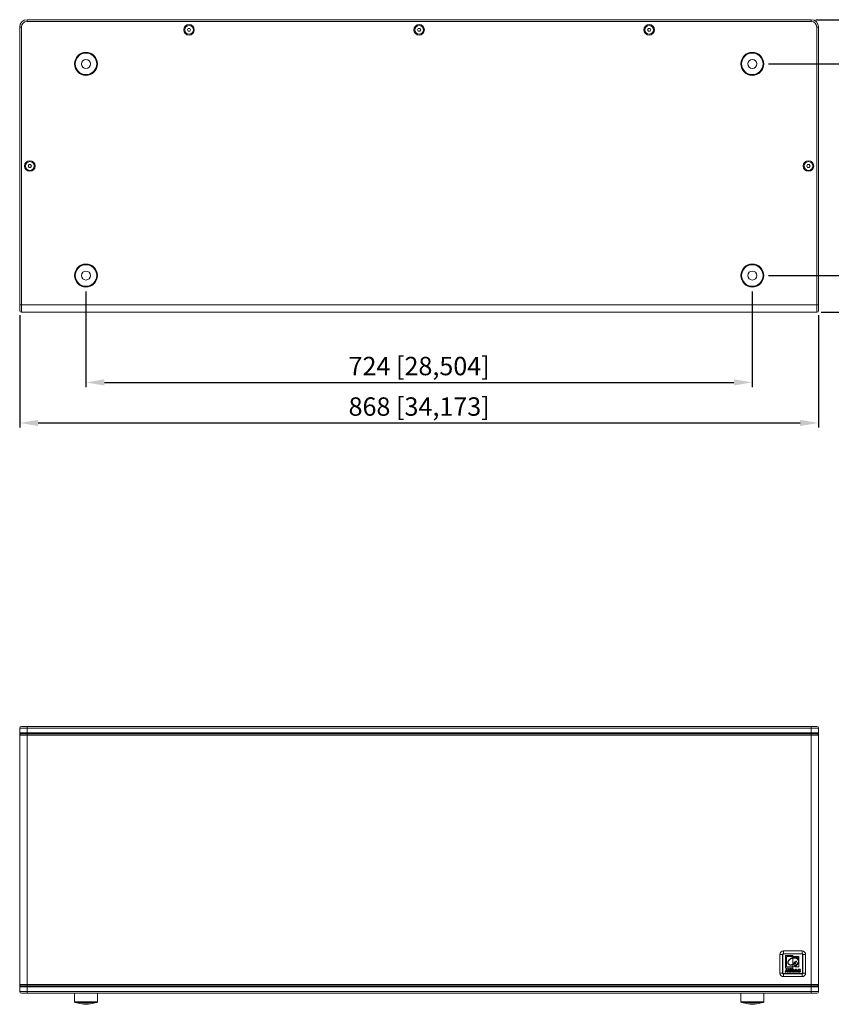
# Model space of a CAD drawing. Units: millimetres. Extents: x 0 to 2454, y -309 to 1047.
# Drawn here: x 0 to 882, y -150 to 920 of the extents above; entities that cross this region are included whole.
import ezdxf

# ---------------------------------------------------------------- set-up
doc = ezdxf.new("R2010")
doc.units = ezdxf.units.MM
for name, color, linetype, lineweight in [('Dimensions', 7, 'Continuous', 15), ('Dimensions @ 10', 7, 'Continuous', 15), ('Visible (ISO)', 7, 'Continuous', 15), ('Visible Narrow (ISO)', 7, 'Continuous', 15)]:
    doc.layers.add(name, color=color, linetype=linetype, lineweight=lineweight)
doc.styles.add('titelhoek', font='arial.ttf')
doc.dimstyles.get("Standard").update_dxf_attribs({"dimtxt": 2, "dimasz": 2, "dimexe": 0.5, "dimexo": 0.5, "dimgap": 0.5, "dimtad": 1, "dimtxsty": 'titelhoek', "dimcen": 0, "dimadec": 0, "dimazin": 2, "dimtfac": 1, "dimtofl": 0, "dimtmove": 0, "dimatfit": 3, "dimfxl": 0, "dimtolj": 1, "dimtzin": 0, "dimarcsym": 0})

# ---------------------------------------------------------------- blocks, each defined once
blk = doc.blocks.new('*D31')
at = {"layer": 'Defpoints', "color": 0, "transparency": 16777216}
for p in [(72, 629.5), (796, 629.5), (796, 525.8)]:
    blk.add_point(p, dxfattribs=at)
at = {"layer": 'Dimensions', "color": 0, "linetype": 'ByBlock', "lineweight": -2, "transparency": 16777216}
for p, q in [((72, 624.5), (72, 520.8)), ((796, 624.5), (796, 520.8)), ((92, 525.8), (776, 525.8))]:
    blk.add_line(p, q, dxfattribs=at)
at = {"layer": 'Dimensions', "color": 0, "transparency": 16777216}
for points in [[(92, 529.2), (92, 522.5), (72, 525.8)], [(776, 529.2), (776, 522.5), (796, 525.8)]]:
    blk.add_solid(points, dxfattribs=at)
at = {"layer": 'Dimensions', "color": 0, "transparency": 16777216, "insert": (434, 543.6), "char_height": 20, "attachment_point": 5, "style": 'titelhoek'}
blk.add_mtext('\\A1;724 [28,504]', dxfattribs=at)
blk = doc.blocks.new('*D32')
at = {"layer": 'Defpoints', "color": 0, "transparency": 16777216}
for p in [(0, 604), (868, 604), (868, 481.8)]:
    blk.add_point(p, dxfattribs=at)
at = {"layer": 'Dimensions', "color": 0, "linetype": 'ByBlock', "lineweight": -2, "transparency": 16777216}
for p, q in [((0, 599), (0, 476.8)), ((868, 599), (868, 476.8)), ((20, 481.8), (848, 481.8))]:
    blk.add_line(p, q, dxfattribs=at)
at = {"layer": 'Dimensions', "color": 0, "transparency": 16777216}
for points in [[(20, 485.1), (20, 478.4), (0, 481.8)], [(848, 485.1), (848, 478.4), (868, 481.8)]]:
    blk.add_solid(points, dxfattribs=at)
at = {"layer": 'Dimensions', "color": 0, "transparency": 16777216, "insert": (434, 499.6), "char_height": 20, "attachment_point": 5, "style": 'titelhoek'}
blk.add_mtext('\\A1;868 [34,173]', dxfattribs=at)
blk = doc.blocks.new('*D33')
at = {"layer": 'Defpoints', "color": 0, "transparency": 16777216}
for p in [(808.5, 872), (939, 872), (808.5, 642)]:
    blk.add_point(p, dxfattribs=at)
at = {"layer": 'Dimensions', "color": 0, "linetype": 'ByBlock', "lineweight": -2, "transparency": 16777216}
for p, q in [((813.5, 872), (944, 872)), ((939, 662), (939, 852)), ((813.5, 642), (944, 642))]:
    blk.add_line(p, q, dxfattribs=at)
at = {"layer": 'Dimensions', "color": 0, "transparency": 16777216}
for points in [[(935.6, 852), (942.3, 852), (939, 872)], [(935.6, 662), (942.3, 662), (939, 642)]]:
    blk.add_solid(points, dxfattribs=at)
at = {"layer": 'Dimensions', "color": 0, "transparency": 16777216, "insert": (921.2, 757), "char_height": 20, "attachment_point": 5, "rotation": 90, "style": 'titelhoek'}
blk.add_mtext('\\A1;230 [9,055]', dxfattribs=at)
blk = doc.blocks.new('*D34')
at = {"layer": 'Defpoints', "color": 0, "transparency": 16777216}
for p in [(860, 920), (866, 602), (986.7, 602)]:
    blk.add_point(p, dxfattribs=at)
at = {"layer": 'Dimensions', "color": 0, "linetype": 'ByBlock', "lineweight": -2, "transparency": 16777216}
for p, q in [((865, 920), (991.7, 920)), ((986.7, 900), (986.7, 622)), ((871, 602), (991.7, 602))]:
    blk.add_line(p, q, dxfattribs=at)
at = {"layer": 'Dimensions', "color": 0, "transparency": 16777216}
for points in [[(983.3, 900), (990, 900), (986.7, 920)], [(983.3, 622), (990, 622), (986.7, 602)]]:
    blk.add_solid(points, dxfattribs=at)
at = {"layer": 'Dimensions', "color": 0, "transparency": 16777216, "insert": (968.9, 761), "char_height": 20, "attachment_point": 5, "rotation": 90, "style": 'titelhoek'}
blk.add_mtext('\\A1;318 [12,52]', dxfattribs=at)
blk = doc.blocks.new('*D35')
at = {"layer": 'Defpoints', "color": 0, "transparency": 16777216}
for p in [(808.5, 642), (866, 602), (939, 602)]:
    blk.add_point(p, dxfattribs=at)
at = {"layer": 'Dimensions', "color": 0, "linetype": 'ByBlock', "lineweight": -2, "transparency": 16777216}
for p, q in [((939, 662), (939, 682)), ((813.5, 642), (944, 642)), ((871, 602), (944, 602)), ((939, 582), (939, 429.9))]:
    blk.add_line(p, q, dxfattribs=at)
at = {"layer": 'Dimensions', "color": 0, "transparency": 16777216}
for points in [[(935.6, 662), (942.3, 662), (939, 642)], [(935.6, 582), (942.3, 582), (939, 602)]]:
    blk.add_solid(points, dxfattribs=at)
at = {"layer": 'Dimensions', "color": 0, "transparency": 16777216, "insert": (921.2, 495.9), "char_height": 20, "attachment_point": 5, "rotation": 90, "style": 'titelhoek'}
blk.add_mtext('\\A1;40 [1,575]', dxfattribs=at)

msp = doc.modelspace()

# ---------------------------------------------------------------- linework, layer by layer
at = {"layer": 'Visible (ISO)'}
for p, q in [((0, 912), (0, 610)), ((860, 920), (8, 920)), ((182.268, 909), (183.134, 910.5)), ((183.134, 910.5), (184.866, 910.5)), ((184.866, 910.5), (185.732, 909)), ((432.268, 909), (433.134, 910.5)), ((433.134, 910.5), (434.866, 910.5)), ((434.866, 910.5), (435.732, 909)), ((682.268, 909), (683.134, 910.5)), ((683.134, 910.5), (684.866, 910.5)), ((684.866, 910.5), (685.732, 909)), ((868, 610), (868, 912)), ((183.134, 907.5), (182.268, 909)), ((184.866, 907.5), (183.134, 907.5)), ((185.732, 909), (184.866, 907.5)), ((433.134, 907.5), (432.268, 909)), ((434.866, 907.5), (433.134, 907.5)), ((435.732, 909), (434.866, 907.5)), ((683.134, 907.5), (682.268, 909)), ((684.866, 907.5), (683.134, 907.5)), ((685.732, 909), (684.866, 907.5)), ((9.268, 761), (10.134, 762.5)), ((10.134, 759.5), (9.268, 761)), ((10.134, 762.5), (11.866, 762.5)), ((11.866, 762.5), (12.732, 761)), ((12.732, 761), (11.866, 759.5)), ((855.268, 761), (856.134, 762.5)), ((856.134, 759.5), (855.268, 761)), ((856.134, 762.5), (857.866, 762.5)), ((857.866, 762.5), (858.732, 761)), ((858.732, 761), (857.866, 759.5)), ((11.866, 759.5), (10.134, 759.5)), ((857.866, 759.5), (856.134, 759.5)), ((0, 604), (0, 610)), ((868, 610), (868, 604)), ((2, 602), (866, 602)), ((0, 150), (0, 145)), ((2, 152), (8, 152)), ((860, 152), (8, 152)), ((860, 152), (866, 152)), ((868, 145), (868, 150)), ((0, 145), (0, 142.5)), ((0, 142.5), (0, -128.5)), ((8, 144), (1, 144)), ((8, 144), (860, 144)), ((867, 144), (860, 144)), ((868, 142.5), (868, 145)), ((868, -128.5), (868, 142.5)), ((829, -96), (829, -95.985)), ((829, -96), (829, -116)), ((829.985, -95), (830, -95)), ((850, -95), (830, -95)), ((850, -95), (850.015, -95)), ((851, -95.985), (851, -96)), ((851, -116), (851, -96)), ((831.961, -97.029), (831.961, -110.575)), ((839.936, -96.941), (832.049, -96.941)), ((833.301, -109.171), (833.301, -98.235)), ((833.389, -98.147), (839.936, -98.147)), ((840.024, -98.059), (840.024, -97.029)), ((840.024, -99.754), (840.024, -99.219)), ((840.024, -106.954), (840.024, -106.531)), ((840.026, -98.249), (840.026, -98.993)), ((840.026, -99.899), (840.026, -106.229)), ((846.648, -98.161), (840.114, -98.161)), ((841.891, -104.792), (841.685, -104.549)), ((841.711, -104.414), (843.842, -103.279)), ((842.822, -105.748), (842.521, -105.438)), ((843.964, -103.392), (842.966, -105.722)), ((846.736, -109.137), (846.736, -98.249)), ((829, -116.015), (829, -116)), ((830, -117), (829.985, -117)), ((830, -117), (850, -117)), ((832.775, -111.838), (831.636, -114.886)), ((831.719, -115.004), (832.54, -115.004)), ((832.049, -110.663), (839.936, -110.663)), ((832.625, -114.941), (832.743, -114.535)), ((832.827, -114.471), (833.821, -114.471)), ((833.822, -111.781), (832.857, -111.781)), ((833.012, -113.662), (833.244, -112.895)), ((833.561, -113.775), (833.097, -113.775)), ((839.347, -109.259), (833.389, -109.259)), ((833.413, -112.895), (833.646, -113.662)), ((835.041, -114.886), (833.905, -111.839)), ((833.906, -114.534), (834.028, -114.942)), ((834.112, -115.004), (834.958, -115.004)), ((835.18, -111.869), (835.18, -113.702)), ((836.08, -111.781), (835.268, -111.781)), ((836.168, -113.747), (836.168, -111.869)), ((837.268, -111.869), (837.268, -113.747)), ((838.169, -111.781), (837.356, -111.781)), ((837.89, -114.686), (837.889, -114.686)), ((838.257, -113.702), (838.257, -111.869)), ((838.856, -111.869), (838.856, -114.916)), ((840.33, -111.781), (838.944, -111.781)), ((838.944, -115.004), (840.33, -115.004)), ((839.848, -114.184), (839.848, -112.6)), ((839.936, -112.512), (840.095, -112.512)), ((840.091, -114.272), (839.936, -114.272)), ((840.024, -110.575), (840.024, -109.123)), ((840.026, -107.071), (840.026, -108.854)), ((840.646, -112.701), (840.646, -112.701)), ((842.925, -111.838), (841.787, -114.886)), ((841.869, -115.004), (842.69, -115.004)), ((842.416, -109.225), (846.648, -109.225)), ((842.775, -114.941), (842.893, -114.535)), ((842.978, -114.471), (843.973, -114.471)), ((843.972, -111.781), (843.008, -111.781)), ((843.163, -113.662), (843.395, -112.895)), ((843.712, -113.775), (843.247, -113.775)), ((843.563, -112.895), (843.796, -113.662)), ((845.192, -114.886), (844.055, -111.838)), ((844.057, -114.534), (844.18, -114.942)), ((844.264, -115.004), (845.11, -115.004)), ((846.416, -112.745), (846.415, -112.745)), ((847.578, -112.906), (848.279, -112.75)), ((848.328, -113.925), (847.627, -113.712)), ((850.015, -117), (850, -117)), ((851, -116), (851, -116.015)), ((0, -128.5), (0, -131)), ((0, -131), (0, -136)), ((1, -130), (8, -130)), ((8, -138), (2, -138)), ((860, -130), (8, -130)), ((8, -138), (860, -138)), ((59.5, -147.18), (59.5, -138)), ((84.5, -147.18), (84.5, -138)), ((783.5, -147.18), (783.5, -138)), ((808.5, -147.18), (808.5, -138)), ((860, -130), (867, -130)), ((866, -138), (860, -138)), ((868, -131), (868, -128.5)), ((868, -136), (868, -131)), ((67.112, -149.518), (60.304, -148.16)), ((76.888, -149.518), (83.696, -148.16)), ((791.112, -149.518), (784.304, -148.16)), ((800.888, -149.518), (807.696, -148.16))]:
    msp.add_line(p, q, dxfattribs=at)
for centre, radius in [((184, 909), 5.75), ((184, 909), 4.715), ((434, 909), 5.75), ((434, 909), 4.715), ((684, 909), 5.75), ((684, 909), 4.715), ((72, 872), 12.5), ((796, 872), 12.5), ((11, 761), 5.75), ((11, 761), 4.715), ((857, 761), 5.75), ((857, 761), 4.715), ((72, 642), 12.5), ((796, 642), 12.5)]:
    msp.add_circle(centre, radius, dxfattribs=at)
for centre, radius, start, end in [((8, 912), 8, 90, 180), ((860, 912), 8, 0, 90), ((2, 604), 2, 180, 270), ((866, 604), 2, 270, 0), ((2, 150), 2, 90, 180), ((866, 150), 2, 0, 90), ((1, 145), 1, 180, 270), ((1.5, 142.5), 1.5, 90, 180), ((866.5, 142.5), 1.5, 0, 90), ((867, 145), 1, 270, 0), ((830, -96), 1, 90, 180), ((850, -96), 1, 0, 90), ((832.049, -97.029), 0.088, 90, 180), ((833.389, -98.235), 0.088, 90, 180), ((839.936, -106.531), 0.088, 0, 118.056811), ((839.936, -99.219), 0.088, 0, 104.837847), ((839.936, -97.029), 0.088, 0, 90), ((839.936, -98.059), 0.088, 270, 0), ((839.936, -99.754), 0.088, 281.445432, 0), ((839.936, -106.954), 0.088, 292.176879, 0), ((840.114, -98.249), 0.088, 90, 180), ((840.114, -98.993), 0.088, 180, 283.329829), ((840.114, -99.899), 0.088, 100.512492, 180), ((840.114, -106.229), 0.088, 180, 300.661004), ((840.114, -107.071), 0.088, 113.240139, 180), ((841.753, -104.492), 0.088, 118.040961, 220.104976), ((841.823, -104.849), 0.088, 317.582748, 40.104976), ((842.458, -105.5), 0.088, 44.198749, 132.53419), ((842.885, -105.687), 0.088, 224.198749, 336.814189), ((842.854, -99.782), 0.088, 82.245364, 84.584597), ((843.883, -103.357), 0.088, 336.814189, 118.040961), ((846.648, -98.249), 0.088, 0, 90), ((830, -116), 1, 180, 270), ((831.719, -114.916), 0.088, 159.505842, 270), ((832.049, -110.575), 0.088, 180, 270), ((832.54, -114.916), 0.088, 270, 343.779128), ((832.827, -114.559), 0.088, 90, 163.779128), ((832.857, -111.869), 0.088, 90, 159.505842), ((833.097, -113.687), 0.088, 163.159097, 270), ((833.329, -112.921), 0.088, 16.908449, 163.159097), ((833.389, -109.171), 0.088, 180, 270), ((833.561, -113.687), 0.088, 270, 16.908449), ((833.821, -114.559), 0.088, 16.719747, 90), ((833.822, -111.869), 0.088, 20.450868, 90), ((834.112, -114.916), 0.088, 196.719747, 270), ((834.958, -114.916), 0.088, 270, 20.450868), ((835.268, -111.869), 0.088, 90, 180), ((835.549, -114.561), 0.088, 220.194832, 220.946621), ((836.08, -111.869), 0.088, 0, 90), ((837.356, -111.869), 0.088, 90, 180), ((837.828, -114.623), 0.088, 314.81974, 315.357602), ((838.169, -111.869), 0.088, 0, 90), ((838.944, -111.869), 0.088, 90, 180), ((838.944, -114.916), 0.088, 180, 270), ((839.936, -112.6), 0.088, 90, 180), ((839.936, -114.184), 0.088, 180, 270), ((839.936, -109.123), 0.088, 0, 113.076863), ((839.936, -110.575), 0.088, 270, 0), ((840.114, -108.854), 0.088, 180, 293.911672), ((840.712, -112.643), 0.088, 221.435478, 221.676445), ((841.308, -114.596), 0.088, 312.487965, 312.74192), ((841.869, -114.916), 0.088, 159.513953, 270), ((842.416, -109.137), 0.088, 127.301996, 270), ((842.69, -114.916), 0.088, 270, 343.777975), ((842.978, -114.559), 0.088, 90, 163.777975), ((843.008, -111.869), 0.088, 90, 159.513953), ((843.247, -113.687), 0.088, 163.159097, 270), ((843.479, -112.921), 0.088, 16.896667, 163.159097), ((843.712, -113.687), 0.088, 270, 16.896667), ((843.972, -111.869), 0.088, 20.474544, 90), ((843.973, -114.559), 0.088, 16.7186, 90), ((844.264, -114.916), 0.088, 196.7186, 270), ((845.11, -114.916), 0.088, 270, 20.474544), ((846.342, -112.696), 0.088, 326.206453, 326.463392), ((846.648, -109.137), 0.088, 270, 0), ((847.241, -112.455), 0.088, 242.973036, 243.537013), ((847.559, -112.821), 0.088, 200.383441, 282.559197), ((847.601, -113.796), 0.088, 73.096481, 164.904501), ((848.26, -112.664), 0.088, 282.559197, 20.942435), ((848.302, -114.009), 0.088, 344.323831, 73.096481), ((850, -116), 1, 270, 0), ((1.5, -128.5), 1.5, 180, 270), ((1, -131), 1, 90, 180), ((2, -136), 2, 180, 270), ((866, -136), 2, 270, 0), ((866.5, -128.5), 1.5, 270, 0), ((867, -131), 1, 0, 90), ((60.5, -147.18), 1, 180, 258.725588), ((72, -125), 25, 258.725588, 281.274412), ((83.5, -147.18), 1, 281.274412, 0), ((784.5, -147.18), 1, 180, 258.725588), ((796, -125), 25, 258.725588, 281.274412), ((807.5, -147.18), 1, 281.274412, 0)]:
    msp.add_arc(centre, radius, start, end, dxfattribs=at)
for centre, major_axis in [((830.015, -96.015), (-0.729, 0.729)), ((849.985, -96.015), (0.729, 0.729)), ((830.015, -115.985), (-0.729, -0.729)), ((849.985, -115.985), (0.729, -0.729))]:
    msp.add_ellipse(centre, major_axis=major_axis, ratio=0.97028753, start_param=5.51286627, end_param=7.05350434, dxfattribs=at)
for points, knots in [([(837.043, -100.516), (836.218, -101.138), (835.506, -101.924), (835.047, -102.855), (834.676, -103.608), (834.481, -104.498), (834.733, -105.315)], [0, 0, 0, 0, 0.347844264, 0.347844264, 0.347844264, 0.628932168, 0.628932168, 0.628932168, 0.628932168]), ([(834.733, -105.315), (834.988, -106.144), (835.632, -106.841), (836.428, -107.18), (837.108, -107.47), (837.87, -107.521), (838.594, -107.415)], [0, 0, 0, 0, 0.287249063, 0.287249063, 0.287249063, 0.532360219, 0.532360219, 0.532360219, 0.532360219]), ([(835.15, -105.313), (834.92, -104.58), (835.009, -103.77), (835.352, -103.078), (835.727, -102.322), (836.339, -101.695), (837.003, -101.155)], [0, 0, 0, 0, 0.269330633, 0.269330633, 0.269330633, 0.56382798, 0.56382798, 0.56382798, 0.56382798]), ([(838.27, -107.014), (837.474, -107.134), (836.633, -106.867), (835.982, -106.382), (835.61, -106.104), (835.284, -105.741), (835.15, -105.313)], [0, 0, 0, 0, 0.2845197, 0.2845197, 0.2845197, 0.447116347, 0.447116347, 0.447116347, 0.447116347]), ([(840.149, -108.934), (841.475, -108.346), (842.753, -107.636), (843.886, -106.723), (844.661, -106.098), (845.386, -105.368), (845.815, -104.454), (846.013, -104.032), (846.137, -103.57), (846.145, -103.1)], [0.015277157, 0.015277157, 0.015277157, 0.015277157, 0.507386151, 0.507386151, 0.507386151, 0.84420649, 0.84420649, 0.84420649, 0.999495144, 0.999495144, 0.999495144, 0.999495144]), ([(840.159, -106.305), (840.699, -105.985), (841.196, -105.597), (841.645, -105.158), (841.728, -105.077), (841.809, -104.995), (841.888, -104.908)], [0.017211027, 0.017211027, 0.017211027, 0.017211027, 0.228648247, 0.228648247, 0.228648247, 0.267740387, 0.267740387, 0.267740387, 0.267740387]), ([(846.424, -104.166), (846.2, -105.073), (845.632, -105.877), (845.015, -106.601), (844.232, -107.519), (843.324, -108.334), (842.362, -109.067)], [0, 0, 0, 0, 0.327120276, 0.327120276, 0.327120276, 0.74157716, 0.74157716, 0.74157716, 0.74157716]), ([(846.145, -103.1), (846.16, -102.282), (845.837, -101.459), (845.269, -100.87), (844.636, -100.213), (843.764, -99.817), (842.865, -99.695)], [0, 0, 0, 0, 0.271907283, 0.271907283, 0.271907283, 0.574758298, 0.574758298, 0.574758298, 0.574758298]), ([(843.481, -98.992), (844.399, -99.18), (845.286, -99.615), (845.854, -100.346), (846.491, -101.165), (846.68, -102.271), (846.572, -103.315), (846.543, -103.602), (846.493, -103.886), (846.424, -104.166)], [0, 0, 0, 0, 0.324248368, 0.324248368, 0.324248368, 0.687713476, 0.687713476, 0.687713476, 0.787270045, 0.787270045, 0.787270045, 0.787270045]), ([(846.648, -102.098), (846.677, -102.537), (846.674, -102.985), (846.649, -103.421), (846.648, -103.424), (846.648, -103.428), (846.648, -103.431)], [-0.148858794, -0.148858794, -0.148858794, -0.148858794, 0, 0, 0, 0.001158775, 0.001158775, 0.001158775, 0.001158775]), ([(836.286, -115.027), (836.455, -115.047), (836.626, -115.059), (836.798, -115.059), (837.028, -115.059), (837.267, -115.035), (837.492, -114.952)], [-0.13330899, -0.13330899, -0.13330899, -0.13330899, -0.076281597, -0.076281597, -0.076281597, 0, 0, 0, 0]), ([(837.121, -114.164), (837.02, -114.263), (836.872, -114.309), (836.719, -114.309), (836.565, -114.309), (836.415, -114.262), (836.314, -114.16)], [-0.115201926, -0.115201926, -0.115201926, -0.115201926, -0.057917964, -0.057917964, -0.057917964, -0.00009294, -0.00009294, -0.00009294, -0.00009294]), ([(840.647, -112.702), (840.789, -112.861), (840.813, -113.144), (840.813, -113.402), (840.813, -113.597), (840.805, -113.806), (840.739, -113.96)], [-0.158436452, -0.158436452, -0.158436452, -0.158436452, -0.06807898, -0.06807898, -0.06807898, -0.000047951, -0.000047951, -0.000047951, -0.000047951]), ([(841.692, -114.182), (841.802, -113.919), (841.809, -113.645), (841.809, -113.382), (841.809, -113.173), (841.785, -112.961), (841.73, -112.757)], [-0.156929504, -0.156929504, -0.156929504, -0.156929504, -0.068946031, -0.068946031, -0.068946031, -0.000025428, -0.000025428, -0.000025428, -0.000025428]), ([(845.709, -112.156), (845.393, -112.477), (845.286, -112.951), (845.286, -113.385), (845.286, -113.721), (845.341, -114.074), (845.526, -114.369)], [-0.253780379, -0.253780379, -0.253780379, -0.253780379, -0.110614359, -0.110614359, -0.110614359, 0, 0, 0, 0]), ([(847.861, -111.973), (847.581, -111.774), (847.233, -111.727), (846.908, -111.727), (846.481, -111.727), (846.018, -111.843), (845.709, -112.156)], [-0.246907472, -0.246907472, -0.246907472, -0.246907472, -0.140005332, -0.140005332, -0.140005332, 0, 0, 0, 0]), ([(846.099, -114.906), (846.371, -115.031), (846.667, -115.059), (846.954, -115.059), (847.192, -115.059), (847.436, -115.037), (847.664, -114.934)], [-0.172789125, -0.172789125, -0.172789125, -0.172789125, -0.078093533, -0.078093533, -0.078093533, -0.000031675, -0.000031675, -0.000031675, -0.000031675]), ([(846.442, -114.115), (846.301, -113.942), (846.28, -113.651), (846.28, -113.381), (846.28, -113.15), (846.304, -112.911), (846.416, -112.745)], [-0.173722638, -0.173722638, -0.173722638, -0.173722638, -0.080417445, -0.080417445, -0.080417445, -0.000026068, -0.000026068, -0.000026068, -0.000026068]), ([(846.416, -112.745), (846.53, -112.572), (846.723, -112.473), (846.933, -112.473), (847.027, -112.473), (847.12, -112.492), (847.201, -112.534)], [-0.115167622, -0.115167622, -0.115167622, -0.115167622, -0.036277229, -0.036277229, -0.036277229, -0.000057355, -0.000057355, -0.000057355, -0.000057355]), ([(847.327, -114.153), (847.224, -114.265), (847.064, -114.314), (846.897, -114.314), (846.718, -114.314), (846.55, -114.247), (846.442, -114.115)], [-0.128636322, -0.128636322, -0.128636322, -0.128636322, -0.06690836, -0.06690836, -0.06690836, 0, 0, 0, 0])]:
    msp.add_open_spline(points, degree=3, knots=knots, dxfattribs=at)
for points in [[(837.003, -101.155), (837.845, -100.472), (838.885, -100.057), (839.954, -99.84)], [(839.914, -99.134), (838.881, -99.408), (837.897, -99.872), (837.043, -100.516)], [(839.895, -106.454), (839.385, -106.725), (838.837, -106.929), (838.27, -107.014)], [(842.398, -105.435), (841.707, -106.069), (840.936, -106.622), (840.079, -106.99)], [(842.862, -99.695), (841.941, -99.607), (841.008, -99.644), (840.098, -99.812)], [(840.134, -99.079), (841.23, -98.819), (842.382, -98.767), (843.481, -98.992)], [(835.18, -113.702), (835.18, -113.892), (835.219, -114.072), (835.271, -114.246)], [(835.271, -114.246), (835.271, -114.246), (835.271, -114.246), (835.271, -114.247)], [(835.271, -114.247), (835.313, -114.388), (835.392, -114.511), (835.482, -114.618)], [(835.482, -114.619), (835.577, -114.727), (835.689, -114.826), (835.823, -114.895)], [(835.823, -114.895), (835.823, -114.896), (835.823, -114.896), (835.823, -114.896)], [(835.823, -114.896), (835.971, -114.974), (836.131, -115.008), (836.286, -115.027)], [(836.313, -114.159), (836.212, -114.055), (836.168, -113.905), (836.168, -113.747)], [(836.314, -114.16), (836.314, -114.16), (836.313, -114.16), (836.313, -114.159)], [(837.123, -114.162), (837.123, -114.163), (837.122, -114.163), (837.121, -114.164)], [(837.268, -113.747), (837.268, -113.906), (837.225, -114.058), (837.123, -114.162)], [(837.492, -114.952), (837.646, -114.895), (837.778, -114.796), (837.89, -114.686)], [(837.89, -114.685), (838.013, -114.561), (838.11, -114.407), (838.168, -114.242)], [(838.168, -114.242), (838.228, -114.068), (838.257, -113.884), (838.257, -113.702)], [(838.594, -107.415), (839.066, -107.345), (839.528, -107.216), (839.969, -107.036)], [(839.379, -109.254), (839.369, -109.257), (839.358, -109.259), (839.347, -109.259)], [(839.902, -109.042), (839.729, -109.116), (839.554, -109.187), (839.379, -109.254)], [(840.533, -114.202), (840.42, -114.262), (840.25, -114.272), (840.091, -114.272)], [(840.095, -112.512), (840.308, -112.512), (840.522, -112.561), (840.646, -112.701)], [(841.033, -111.901), (840.805, -111.799), (840.563, -111.781), (840.33, -111.781)], [(840.33, -115.004), (840.533, -115.004), (840.73, -114.968), (840.92, -114.917)], [(840.738, -113.961), (840.692, -114.066), (840.624, -114.154), (840.533, -114.202)], [(840.739, -113.96), (840.739, -113.96), (840.738, -113.961), (840.738, -113.961)], [(840.92, -114.917), (841.091, -114.871), (841.242, -114.775), (841.368, -114.661)], [(840.92, -114.917), (840.92, -114.917), (840.92, -114.917), (840.92, -114.917)], [(841.033, -111.901), (841.033, -111.901), (841.033, -111.901), (841.033, -111.901)], [(841.476, -112.241), (841.36, -112.093), (841.204, -111.976), (841.033, -111.901)], [(841.368, -114.66), (841.511, -114.528), (841.619, -114.361), (841.692, -114.183)], [(841.477, -112.242), (841.477, -112.242), (841.477, -112.242), (841.476, -112.241)], [(841.73, -112.757), (841.682, -112.572), (841.597, -112.393), (841.477, -112.242)], [(841.692, -114.183), (841.692, -114.183), (841.692, -114.183), (841.692, -114.182)], [(841.73, -112.757), (841.73, -112.757), (841.73, -112.757), (841.73, -112.757)], [(845.526, -114.369), (845.664, -114.589), (845.853, -114.793), (846.099, -114.906)], [(847.202, -112.534), (847.282, -112.574), (847.35, -112.634), (847.405, -112.709)], [(847.516, -113.774), (847.478, -113.916), (847.419, -114.052), (847.327, -114.153)], [(847.327, -114.153), (847.327, -114.153), (847.327, -114.153), (847.327, -114.153)], [(847.405, -112.709), (847.433, -112.747), (847.457, -112.798), (847.477, -112.851)], [(847.664, -114.934), (847.665, -114.934), (847.665, -114.934), (847.665, -114.934)], [(847.665, -114.934), (847.849, -114.853), (848.011, -114.721), (848.132, -114.563)], [(848.342, -112.633), (848.246, -112.38), (848.091, -112.135), (847.861, -111.973)], [(847.861, -111.973), (847.861, -111.973), (847.861, -111.973), (847.861, -111.973)], [(848.132, -114.563), (848.254, -114.404), (848.334, -114.22), (848.387, -114.033)]]:
    msp.add_open_spline(points, degree=3, dxfattribs=at)
at = {"layer": 'Visible Narrow (ISO)'}
for p, q in [((0, 912), (2, 912)), ((2, 610), (2, 912)), ((8, 918), (8, 920)), ((8, 918), (860, 918)), ((860, 920), (860, 918)), ((866, 912), (868, 912)), ((866, 912), (866, 610)), ((2, 610), (0, 610)), ((2, 610), (2, 602)), ((866, 610), (2, 610)), ((868, 610), (866, 610)), ((866, 602), (866, 610)), ((8, 150), (0, 150)), ((8, 150), (8, 152)), ((8, 150), (860, 150)), ((8, 145), (8, 150)), ((860, 152), (860, 150)), ((868, 150), (860, 150)), ((860, 150), (860, 145)), ((0, 145), (8, 145)), ((8, 142.5), (0, 142.5)), ((1, 143.914), (1, 144)), ((8, 144), (8, 145)), ((860, 145), (8, 145)), ((8, 142.5), (8, 144)), ((8, 142.5), (860, 142.5)), ((8, -128.5), (8, 142.5)), ((860, 145), (868, 145)), ((860, 145), (860, 144)), ((860, 144), (860, 142.5)), ((860, 142.5), (860, -128.5)), ((868, 142.5), (860, 142.5)), ((867, 144), (867, 143.914)), ((828.996, -95.981), (826.042, -95.981)), ((826.042, -95.981), (826.042, -116.019)), ((828.996, -116.019), (828.996, -95.981)), ((828.996, -95.981), (829, -95.985)), ((829, -96), (829.3, -96)), ((829.3, -116), (829.3, -96)), ((829.981, -92.042), (829.981, -94.996)), ((850.019, -92.042), (829.981, -92.042)), ((829.981, -94.996), (850.019, -94.996)), ((829.985, -95), (829.981, -94.996)), ((830, -95.3), (830, -95)), ((830, -95.3), (850, -95.3)), ((850, -95), (850, -95.3)), ((850.019, -94.996), (850.015, -95)), ((850.019, -94.996), (850.019, -92.042)), ((850.7, -96), (851, -96)), ((850.7, -96), (850.7, -116)), ((851, -95.985), (851.004, -95.981)), ((851.004, -95.981), (853.958, -95.981)), ((851.004, -95.981), (851.004, -116.019)), ((853.958, -116.019), (853.958, -95.981)), ((832.049, -97.029), (831.961, -97.029)), ((832.049, -96.941), (832.049, -97.029)), ((832.049, -110.575), (832.049, -97.029)), ((832.049, -97.029), (839.936, -97.029)), ((833.213, -98.235), (833.301, -98.235)), ((833.213, -98.235), (833.213, -109.171)), ((833.389, -98.147), (833.389, -98.059)), ((839.936, -98.059), (833.389, -98.059)), ((834.817, -105.289), (834.733, -105.315)), ((835.066, -105.339), (835.15, -105.313)), ((836.948, -101.086), (837.003, -101.155)), ((837.096, -100.587), (837.043, -100.516)), ((839.936, -106.531), (839.895, -106.454)), ((839.936, -99.219), (839.914, -99.134)), ((839.936, -97.029), (839.936, -96.941)), ((840.024, -97.029), (839.936, -97.029)), ((839.936, -97.029), (839.936, -98.059)), ((839.936, -98.059), (840.024, -98.059)), ((839.936, -98.147), (839.936, -98.059)), ((840.024, -99.219), (839.936, -99.219)), ((839.936, -99.219), (839.936, -99.754)), ((839.936, -99.754), (840.024, -99.754)), ((839.954, -99.84), (839.936, -99.754)), ((840.024, -106.531), (839.936, -106.531)), ((839.936, -106.531), (839.936, -106.954)), ((839.936, -106.954), (840.024, -106.954)), ((839.969, -107.036), (839.936, -106.954)), ((840.114, -98.249), (840.026, -98.249)), ((840.026, -98.993), (840.114, -98.993)), ((840.114, -99.899), (840.026, -99.899)), ((840.026, -106.229), (840.114, -106.229)), ((840.079, -106.99), (840.114, -107.071)), ((840.098, -99.812), (840.114, -99.899)), ((840.114, -98.161), (840.114, -98.249)), ((840.114, -98.249), (846.648, -98.249)), ((840.114, -98.993), (840.114, -98.249)), ((840.114, -98.993), (840.134, -99.079)), ((840.114, -106.229), (840.114, -99.899)), ((840.114, -106.229), (840.159, -106.305)), ((841.618, -104.605), (841.685, -104.549)), ((841.618, -104.605), (841.823, -104.849)), ((843.801, -103.202), (841.67, -104.337)), ((841.711, -104.414), (841.67, -104.337)), ((841.823, -104.849), (841.891, -104.792)), ((841.823, -104.849), (841.888, -104.908)), ((842.458, -105.5), (842.398, -105.435)), ((842.521, -105.438), (842.458, -105.5)), ((842.458, -105.5), (842.759, -105.81)), ((842.822, -105.748), (842.759, -105.81)), ((842.854, -99.782), (842.862, -99.695)), ((842.865, -99.695), (842.854, -99.782)), ((843.047, -105.756), (842.966, -105.722)), ((843.047, -105.756), (844.045, -103.426)), ((843.499, -98.906), (843.481, -98.992)), ((843.801, -103.202), (843.842, -103.279)), ((843.964, -103.392), (844.045, -103.426)), ((846.057, -103.099), (846.145, -103.1)), ((846.509, -104.187), (846.424, -104.166)), ((846.648, -98.249), (846.648, -98.161)), ((846.736, -98.249), (846.648, -98.249)), ((846.648, -98.249), (846.648, -102.098)), ((846.648, -103.431), (846.648, -109.137)), ((828.996, -116.019), (826.042, -116.019)), ((829, -116.015), (828.996, -116.019)), ((829.3, -116), (829, -116)), ((829.981, -117.004), (829.985, -117)), ((829.981, -117.004), (829.981, -119.958)), ((850.019, -117.004), (829.981, -117.004)), ((830, -117), (830, -116.7)), ((850, -116.7), (830, -116.7)), ((831.636, -114.886), (831.719, -114.916)), ((831.719, -114.916), (832.857, -111.869)), ((832.54, -114.916), (831.719, -114.916)), ((831.719, -114.916), (831.719, -115.004)), ((831.961, -110.575), (832.049, -110.575)), ((839.936, -110.575), (832.049, -110.575)), ((832.049, -110.575), (832.049, -110.663)), ((832.658, -114.51), (832.54, -114.916)), ((832.54, -114.916), (832.625, -114.941)), ((832.54, -115.004), (832.54, -114.916)), ((832.658, -114.51), (832.743, -114.535)), ((832.857, -111.869), (832.775, -111.838)), ((832.827, -114.471), (832.827, -114.383)), ((833.821, -114.383), (832.827, -114.383)), ((832.857, -111.781), (832.857, -111.869)), ((832.857, -111.869), (833.822, -111.869)), ((833.16, -112.87), (832.928, -113.636)), ((833.012, -113.662), (832.928, -113.636)), ((833.097, -113.863), (833.097, -113.775)), ((833.097, -113.863), (833.561, -113.863)), ((833.16, -112.87), (833.244, -112.895)), ((833.301, -109.171), (833.213, -109.171)), ((833.389, -109.347), (833.389, -109.259)), ((833.389, -109.347), (839.347, -109.347)), ((833.413, -112.895), (833.497, -112.87)), ((833.73, -113.636), (833.497, -112.87)), ((833.561, -113.775), (833.561, -113.863)), ((833.73, -113.636), (833.646, -113.662)), ((833.821, -114.383), (833.821, -114.471)), ((833.822, -111.869), (833.822, -111.781)), ((833.905, -111.839), (833.822, -111.869)), ((833.822, -111.869), (834.958, -114.916)), ((833.906, -114.534), (833.99, -114.508)), ((834.112, -114.916), (833.99, -114.508)), ((834.028, -114.942), (834.112, -114.916)), ((834.958, -114.916), (834.112, -114.916)), ((834.112, -114.916), (834.112, -115.004)), ((834.958, -114.916), (835.041, -114.886)), ((834.958, -115.004), (834.958, -114.916)), ((835.268, -111.869), (835.18, -111.869)), ((835.268, -113.702), (835.18, -113.702)), ((835.268, -111.781), (835.268, -111.869)), ((835.268, -113.702), (835.268, -111.869)), ((835.268, -111.869), (836.08, -111.869)), ((835.355, -114.221), (835.271, -114.246)), ((835.271, -114.247), (835.356, -114.222)), ((835.549, -114.561), (835.482, -114.619)), ((835.482, -114.618), (835.549, -114.561)), ((835.863, -114.817), (835.823, -114.895)), ((835.823, -114.896), (835.864, -114.818)), ((836.08, -111.869), (836.08, -111.781)), ((836.168, -111.869), (836.08, -111.869)), ((836.08, -111.869), (836.08, -113.747)), ((836.08, -113.747), (836.168, -113.747)), ((836.313, -114.159), (836.25, -114.221)), ((836.252, -114.223), (836.314, -114.16)), ((836.297, -114.939), (836.286, -115.027)), ((837.121, -114.164), (837.183, -114.227)), ((837.186, -114.223), (837.123, -114.162)), ((837.356, -111.869), (837.268, -111.869)), ((837.356, -113.747), (837.268, -113.747)), ((837.356, -111.781), (837.356, -111.869)), ((837.356, -113.747), (837.356, -111.869)), ((837.356, -111.869), (838.169, -111.869)), ((837.461, -114.87), (837.492, -114.952)), ((837.828, -114.623), (837.89, -114.685)), ((837.89, -114.686), (837.828, -114.623)), ((838.084, -114.213), (838.168, -114.242)), ((838.169, -111.869), (838.169, -111.781)), ((838.257, -111.869), (838.169, -111.869)), ((838.169, -111.869), (838.169, -113.702)), ((838.169, -113.702), (838.257, -113.702)), ((838.284, -107.101), (838.27, -107.014)), ((838.581, -107.327), (838.594, -107.415)), ((838.944, -111.869), (838.856, -111.869)), ((838.856, -114.916), (838.944, -114.916)), ((838.944, -111.781), (838.944, -111.869)), ((838.944, -114.916), (838.944, -111.869)), ((838.944, -111.869), (840.33, -111.869)), ((840.33, -114.916), (838.944, -114.916)), ((838.944, -114.916), (838.944, -115.004)), ((839.347, -109.259), (839.347, -109.347)), ((839.41, -109.336), (839.379, -109.254)), ((839.76, -112.6), (839.76, -114.184)), ((839.76, -112.6), (839.848, -112.6)), ((839.848, -114.184), (839.76, -114.184)), ((839.936, -109.123), (839.902, -109.042)), ((839.936, -109.123), (840.024, -109.123)), ((839.936, -109.123), (839.936, -110.575)), ((839.936, -110.575), (840.024, -110.575)), ((839.936, -110.663), (839.936, -110.575)), ((840.095, -112.424), (839.936, -112.424)), ((839.936, -112.512), (839.936, -112.424)), ((839.936, -114.36), (839.936, -114.272)), ((839.936, -114.36), (840.091, -114.36)), ((840.114, -107.071), (840.026, -107.071)), ((840.026, -108.854), (840.114, -108.854)), ((840.091, -114.36), (840.091, -114.272)), ((840.095, -112.424), (840.095, -112.512)), ((840.114, -108.854), (840.114, -107.071)), ((840.114, -108.854), (840.149, -108.934)), ((840.33, -111.869), (840.33, -111.781)), ((840.33, -114.916), (840.33, -115.004)), ((840.574, -114.28), (840.533, -114.202)), ((840.712, -112.643), (840.646, -112.701)), ((840.647, -112.702), (840.712, -112.643)), ((840.738, -113.961), (840.819, -113.996)), ((840.82, -113.995), (840.739, -113.96)), ((840.897, -114.832), (840.92, -114.917)), ((840.92, -114.917), (840.898, -114.831)), ((841.033, -111.901), (840.997, -111.981)), ((840.998, -111.981), (841.033, -111.901)), ((841.308, -114.596), (841.368, -114.66)), ((841.368, -114.661), (841.308, -114.596)), ((841.476, -112.241), (841.407, -112.296)), ((841.408, -112.297), (841.477, -112.242)), ((841.61, -114.15), (841.692, -114.183)), ((841.692, -114.182), (841.611, -114.148)), ((841.73, -112.757), (841.645, -112.779)), ((841.645, -112.78), (841.73, -112.757)), ((841.787, -114.886), (841.869, -114.916)), ((841.869, -114.916), (843.008, -111.869)), ((842.69, -114.916), (841.869, -114.916)), ((841.869, -114.916), (841.869, -115.004)), ((842.416, -109.137), (842.362, -109.067)), ((846.648, -109.137), (842.416, -109.137)), ((842.416, -109.137), (842.416, -109.225)), ((842.809, -114.51), (842.69, -114.916)), ((842.69, -114.916), (842.775, -114.941)), ((842.69, -115.004), (842.69, -114.916)), ((842.809, -114.51), (842.893, -114.535)), ((843.008, -111.869), (842.925, -111.838)), ((842.978, -114.471), (842.978, -114.383)), ((843.973, -114.383), (842.978, -114.383)), ((843.008, -111.781), (843.008, -111.869)), ((843.008, -111.869), (843.972, -111.869)), ((843.31, -112.87), (843.078, -113.636)), ((843.163, -113.662), (843.078, -113.636)), ((843.247, -113.863), (843.247, -113.775)), ((843.247, -113.863), (843.712, -113.863)), ((843.31, -112.87), (843.395, -112.895)), ((843.563, -112.895), (843.647, -112.87)), ((843.88, -113.636), (843.647, -112.87)), ((843.712, -113.775), (843.712, -113.863)), ((843.88, -113.636), (843.796, -113.662)), ((843.972, -111.869), (843.972, -111.781)), ((844.055, -111.838), (843.972, -111.869)), ((843.972, -111.869), (845.11, -114.916)), ((843.973, -114.383), (843.973, -114.471)), ((844.057, -114.534), (844.141, -114.508)), ((844.264, -114.916), (844.141, -114.508)), ((844.18, -114.942), (844.264, -114.916)), ((845.11, -114.916), (844.264, -114.916)), ((844.264, -114.916), (844.264, -115.004)), ((845.11, -114.916), (845.192, -114.886)), ((845.11, -115.004), (845.11, -114.916)), ((845.601, -114.323), (845.526, -114.369)), ((845.772, -112.218), (845.709, -112.156)), ((846.136, -114.827), (846.099, -114.906)), ((846.416, -112.745), (846.342, -112.696)), ((846.342, -112.696), (846.416, -112.745)), ((846.374, -114.171), (846.442, -114.115)), ((846.648, -109.137), (846.736, -109.137)), ((846.648, -109.225), (846.648, -109.137)), ((847.201, -112.534), (847.241, -112.455)), ((847.241, -112.455), (847.202, -112.534)), ((847.327, -114.153), (847.392, -114.213)), ((847.393, -114.212), (847.327, -114.153)), ((847.476, -112.657), (847.405, -112.709)), ((847.477, -112.851), (847.559, -112.821)), ((847.601, -113.796), (847.516, -113.774)), ((848.26, -112.664), (847.559, -112.821)), ((847.559, -112.821), (847.578, -112.906)), ((847.627, -113.712), (847.601, -113.796)), ((847.601, -113.796), (848.302, -114.009)), ((847.628, -114.854), (847.664, -114.934)), ((847.665, -114.934), (847.629, -114.854)), ((847.861, -111.973), (847.81, -112.044)), ((847.81, -112.045), (847.861, -111.973)), ((848.063, -114.51), (848.132, -114.563)), ((848.26, -112.664), (848.342, -112.633)), ((848.279, -112.75), (848.26, -112.664)), ((848.302, -114.009), (848.328, -113.925)), ((848.387, -114.033), (848.302, -114.009)), ((850, -116.7), (850, -117)), ((850.015, -117), (850.019, -117.004)), ((850.019, -117.004), (850.019, -119.958)), ((851, -116), (850.7, -116)), ((851.004, -116.019), (851, -116.015)), ((851.004, -116.019), (853.958, -116.019)), ((829.981, -119.958), (850.019, -119.958)), ((0, -128.5), (8, -128.5)), ((8, -131), (0, -131)), ((0, -136), (8, -136)), ((1, -130), (1, -129.914)), ((860, -128.5), (8, -128.5)), ((8, -130), (8, -128.5)), ((8, -131), (8, -130)), ((8, -136), (8, -131)), ((8, -131), (860, -131)), ((8, -138), (8, -136)), ((860, -136), (8, -136)), ((860, -128.5), (868, -128.5)), ((860, -128.5), (860, -130)), ((860, -130), (860, -131)), ((868, -131), (860, -131)), ((860, -131), (860, -136)), ((860, -136), (868, -136)), ((860, -136), (860, -138)), ((867, -129.914), (867, -130)), ((59.5, -147.18), (84.5, -147.18)), ((83.696, -148.16), (60.304, -148.16)), ((67.112, -149.518), (76.888, -149.518)), ((783.5, -147.18), (808.5, -147.18)), ((807.696, -148.16), (784.304, -148.16)), ((791.112, -149.518), (800.888, -149.518))]:
    msp.add_line(p, q, dxfattribs=at)
for centre, radius in [((72, 872), 11.696), ((796, 872), 11.696), ((72, 872), 4.888), ((796, 872), 4.888), ((72, 642), 11.696), ((796, 642), 11.696), ((72, 642), 4.888), ((796, 642), 4.888)]:
    msp.add_circle(centre, radius, dxfattribs=at)
for centre, radius, start, end in [((8, 912), 6, 90, 180), ((860, 912), 6, 0, 90), ((830, -96), 0.7, 90, 180), ((850, -96), 0.7, 0, 90), ((833.389, -98.235), 0.176, 90, 180), ((841.753, -104.492), 0.176, 118.040961, 220.104976), ((842.885, -105.687), 0.176, 224.198749, 336.814189), ((843.883, -103.357), 0.176, 336.814189, 118.040961), ((830, -116), 0.7, 180, 270), ((832.827, -114.559), 0.176, 90, 163.779128), ((833.097, -113.687), 0.176, 163.159097, 270), ((833.329, -112.921), 0.176, 16.908449, 163.159097), ((833.389, -109.171), 0.176, 180, 270), ((833.561, -113.687), 0.176, 270, 16.908449), ((833.821, -114.559), 0.176, 16.719747, 90), ((839.936, -112.6), 0.176, 90, 180), ((839.936, -114.184), 0.176, 180, 270), ((842.978, -114.559), 0.176, 90, 163.777975), ((843.247, -113.687), 0.176, 163.159097, 270), ((843.479, -112.921), 0.176, 16.896667, 163.159097), ((843.712, -113.687), 0.176, 270, 16.896667), ((843.973, -114.559), 0.176, 16.7186, 90), ((850, -116), 0.7, 270, 0)]:
    msp.add_arc(centre, radius, start, end, dxfattribs=at)
for centre, major_axis, ratio in [((830.104, -96.104), (-2.915, 2.915), 0.97028753), ((830.104, -96.104), (-0.857, 0.857), 0.82533666), ((849.896, -96.104), (2.915, 2.915), 0.97028753), ((849.896, -96.104), (0.857, 0.857), 0.82533666), ((830.104, -115.896), (-2.915, -2.915), 0.97028753), ((830.104, -115.896), (-0.857, -0.857), 0.82533666), ((849.896, -115.896), (0.857, -0.857), 0.82533666), ((849.896, -115.896), (2.915, -2.915), 0.97028753)]:
    msp.add_ellipse(centre, major_axis=major_axis, ratio=ratio, start_param=5.51286627, end_param=7.05350434, dxfattribs=at)
for points, knots in [([(834.817, -105.289), (834.561, -104.459), (834.782, -103.545), (835.186, -102.776), (835.64, -101.912), (836.316, -101.175), (837.096, -100.587)], [-0.628932168, -0.628932168, -0.628932168, -0.628932168, -0.332806718, -0.332806718, -0.332806718, 0, 0, 0, 0]), ([(838.581, -107.327), (837.642, -107.466), (836.632, -107.32), (835.865, -106.762), (835.369, -106.401), (834.997, -105.875), (834.817, -105.289)], [-0.532360219, -0.532360219, -0.532360219, -0.532360219, -0.209057847, -0.209057847, -0.209057847, -0.000000379, -0.000000379, -0.000000379, -0.000000379]), ([(836.948, -101.086), (836.179, -101.711), (835.467, -102.46), (835.122, -103.389), (834.891, -104.01), (834.868, -104.707), (835.066, -105.339)], [-0.56382798, -0.56382798, -0.56382798, -0.56382798, -0.225965559, -0.225965559, -0.225965559, -0.000009804, -0.000009804, -0.000009804, -0.000009804]), ([(835.066, -105.339), (835.246, -105.913), (835.721, -106.353), (836.239, -106.658), (836.851, -107.018), (837.581, -107.207), (838.284, -107.101)], [-0.447116347, -0.447116347, -0.447116347, -0.447116347, -0.242306644, -0.242306644, -0.242306644, 0, 0, 0, 0]), ([(846.057, -103.099), (846.041, -104.008), (845.577, -104.857), (844.987, -105.549), (844.105, -106.581), (842.961, -107.357), (841.778, -108.021), (841.236, -108.325), (840.681, -108.602), (840.114, -108.854)], [-0.999495144, -0.999495144, -0.999495144, -0.999495144, -0.689465537, -0.689465537, -0.689465537, -0.226804413, -0.226804413, -0.226804413, -0.015277157, -0.015277157, -0.015277157, -0.015277157]), ([(841.823, -104.849), (841.359, -105.357), (840.819, -105.794), (840.234, -106.157), (840.194, -106.181), (840.154, -106.206), (840.114, -106.229)], [-0.267740386, -0.267740386, -0.267740386, -0.267740386, -0.033195629, -0.033195629, -0.033195629, -0.017211027, -0.017211027, -0.017211027, -0.017211027]), ([(842.416, -109.137), (843.323, -108.446), (844.178, -107.682), (844.933, -106.829), (845.546, -106.137), (846.113, -105.378), (846.415, -104.504), (846.451, -104.399), (846.483, -104.294), (846.509, -104.187)], [-0.741577156, -0.741577156, -0.741577156, -0.741577156, -0.352841103, -0.352841103, -0.352841103, -0.037547546, -0.037547546, -0.037547546, 0, 0, 0, 0]), ([(842.854, -99.782), (843.903, -99.925), (844.927, -100.456), (845.531, -101.326), (845.888, -101.842), (846.069, -102.472), (846.057, -103.099)], [-0.574758298, -0.574758298, -0.574758298, -0.574758298, -0.213621837, -0.213621837, -0.213621837, -0.000003071, -0.000003071, -0.000003071, -0.000003071]), ([(846.648, -102.098), (846.54, -101.284), (846.187, -100.49), (845.591, -99.924), (845.118, -99.475), (844.515, -99.175), (843.888, -98.999), (843.759, -98.964), (843.63, -98.932), (843.499, -98.906)], [-0.548043997, -0.548043997, -0.548043997, -0.548043997, -0.267856559, -0.267856559, -0.267856559, -0.045459665, -0.045459665, -0.045459665, 0.000002648, 0.000002648, 0.000002648, 0.000002648]), ([(836.252, -114.223), (836.372, -114.342), (836.549, -114.397), (836.719, -114.397), (836.887, -114.397), (837.063, -114.344), (837.183, -114.227)], [0.00009294, 0.00009294, 0.00009294, 0.00009294, 0.057917964, 0.057917964, 0.057917964, 0.115201926, 0.115201926, 0.115201926, 0.115201926]), ([(837.461, -114.87), (837.251, -114.947), (837.021, -114.971), (836.798, -114.971), (836.63, -114.971), (836.463, -114.959), (836.297, -114.939)], [0, 0, 0, 0, 0.076281597, 0.076281597, 0.076281597, 0.133302564, 0.133302564, 0.133302564, 0.133302564]), ([(840.82, -113.995), (840.898, -113.811), (840.901, -113.602), (840.901, -113.402), (840.901, -113.137), (840.889, -112.841), (840.712, -112.643)], [0.000047951, 0.000047951, 0.000047951, 0.000047951, 0.06807898, 0.06807898, 0.06807898, 0.158436452, 0.158436452, 0.158436452, 0.158436452]), ([(841.645, -112.78), (841.698, -112.975), (841.721, -113.18), (841.721, -113.382), (841.721, -113.64), (841.711, -113.91), (841.611, -114.148)], [0.000025428, 0.000025428, 0.000025428, 0.000025428, 0.068946031, 0.068946031, 0.068946031, 0.156929504, 0.156929504, 0.156929504, 0.156929504]), ([(845.601, -114.323), (845.429, -114.048), (845.374, -113.711), (845.374, -113.385), (845.374, -112.963), (845.477, -112.517), (845.772, -112.218)], [0, 0, 0, 0, 0.110614359, 0.110614359, 0.110614359, 0.253771442, 0.253771442, 0.253771442, 0.253771442]), ([(845.772, -112.218), (846.06, -111.925), (846.495, -111.815), (846.908, -111.815), (847.223, -111.815), (847.554, -111.863), (847.81, -112.044)], [0, 0, 0, 0, 0.140005332, 0.140005332, 0.140005332, 0.246907472, 0.246907472, 0.246907472, 0.246907472]), ([(847.628, -114.854), (847.42, -114.948), (847.185, -114.971), (846.954, -114.971), (846.674, -114.971), (846.388, -114.942), (846.136, -114.827)], [0.000031675, 0.000031675, 0.000031675, 0.000031675, 0.078093533, 0.078093533, 0.078093533, 0.172769334, 0.172769334, 0.172769334, 0.172769334]), ([(846.342, -112.696), (846.211, -112.892), (846.192, -113.142), (846.192, -113.381), (846.192, -113.657), (846.201, -113.959), (846.374, -114.171)], [0.000026068, 0.000026068, 0.000026068, 0.000026068, 0.080417445, 0.080417445, 0.080417445, 0.173716402, 0.173716402, 0.173716402, 0.173716402]), ([(847.241, -112.455), (847.147, -112.407), (847.039, -112.385), (846.933, -112.385), (846.701, -112.385), (846.47, -112.503), (846.342, -112.696)], [0.000057355, 0.000057355, 0.000057355, 0.000057355, 0.036277229, 0.036277229, 0.036277229, 0.115167622, 0.115167622, 0.115167622, 0.115167622]), ([(846.374, -114.171), (846.498, -114.323), (846.699, -114.402), (846.897, -114.402), (847.079, -114.402), (847.269, -114.346), (847.392, -114.213)], [0, 0, 0, 0, 0.06690836, 0.06690836, 0.06690836, 0.128636322, 0.128636322, 0.128636322, 0.128636322])]:
    msp.add_open_spline(points, degree=3, knots=knots, dxfattribs=at)
for points in [[(839.936, -99.754), (838.857, -99.973), (837.803, -100.393), (836.948, -101.086)], [(837.096, -100.587), (837.94, -99.95), (838.914, -99.49), (839.936, -99.219)], [(838.284, -107.101), (838.863, -107.014), (839.419, -106.807), (839.936, -106.531)], [(839.936, -106.954), (839.501, -107.132), (839.045, -107.259), (838.581, -107.327)], [(843.499, -98.906), (842.385, -98.677), (841.221, -98.731), (840.114, -98.993)], [(840.114, -99.899), (841.015, -99.732), (841.941, -99.696), (842.854, -99.782)], [(840.114, -107.071), (840.982, -106.698), (841.761, -106.139), (842.458, -105.5)], [(846.509, -104.187), (846.57, -103.938), (846.617, -103.685), (846.648, -103.431)], [(835.355, -114.221), (835.305, -114.052), (835.268, -113.878), (835.268, -113.702)], [(835.356, -114.222), (835.355, -114.221), (835.355, -114.221), (835.355, -114.221)], [(835.549, -114.561), (835.464, -114.461), (835.393, -114.347), (835.356, -114.222)], [(835.863, -114.817), (835.742, -114.755), (835.638, -114.664), (835.549, -114.561)], [(835.864, -114.818), (835.864, -114.818), (835.864, -114.818), (835.863, -114.817)], [(836.297, -114.939), (836.147, -114.921), (835.998, -114.888), (835.864, -114.818)], [(836.08, -113.747), (836.08, -113.919), (836.13, -114.097), (836.25, -114.221)], [(836.25, -114.221), (836.251, -114.221), (836.251, -114.222), (836.252, -114.223)], [(837.183, -114.227), (837.184, -114.226), (837.185, -114.224), (837.186, -114.223)], [(837.186, -114.223), (837.307, -114.099), (837.356, -113.92), (837.356, -113.747)], [(837.828, -114.623), (837.723, -114.728), (837.6, -114.818), (837.461, -114.87)], [(838.084, -114.213), (838.031, -114.366), (837.942, -114.508), (837.828, -114.623)], [(838.169, -113.702), (838.169, -113.876), (838.142, -114.049), (838.084, -114.213)], [(839.347, -109.347), (839.369, -109.347), (839.39, -109.343), (839.41, -109.336)], [(839.41, -109.336), (839.587, -109.268), (839.762, -109.197), (839.936, -109.123)], [(840.091, -114.36), (840.255, -114.36), (840.428, -114.357), (840.574, -114.28)], [(840.712, -112.643), (840.563, -112.474), (840.32, -112.424), (840.095, -112.424)], [(840.33, -111.869), (840.557, -111.869), (840.79, -111.888), (840.997, -111.981)], [(840.897, -114.832), (840.712, -114.881), (840.521, -114.916), (840.33, -114.916)], [(840.574, -114.28), (840.687, -114.22), (840.768, -114.113), (840.819, -113.996)], [(840.819, -113.996), (840.819, -113.996), (840.819, -113.995), (840.82, -113.995)], [(840.898, -114.831), (840.897, -114.832), (840.897, -114.832), (840.897, -114.832)], [(841.308, -114.596), (841.191, -114.703), (841.052, -114.79), (840.898, -114.831)], [(840.997, -111.981), (840.997, -111.981), (840.998, -111.981), (840.998, -111.981)], [(840.998, -111.981), (841.157, -112.051), (841.3, -112.159), (841.407, -112.296)], [(841.61, -114.15), (841.542, -114.318), (841.441, -114.473), (841.308, -114.596)], [(841.407, -112.296), (841.407, -112.296), (841.408, -112.296), (841.408, -112.297)], [(841.408, -112.297), (841.52, -112.438), (841.599, -112.605), (841.645, -112.779)], [(841.611, -114.148), (841.611, -114.149), (841.61, -114.15), (841.61, -114.15)], [(841.645, -112.779), (841.645, -112.78), (841.645, -112.78), (841.645, -112.78)], [(846.136, -114.827), (845.91, -114.723), (845.733, -114.533), (845.601, -114.323)], [(847.476, -112.657), (847.414, -112.573), (847.334, -112.502), (847.241, -112.455)], [(847.392, -114.213), (847.392, -114.212), (847.392, -114.212), (847.393, -114.212)], [(847.393, -114.212), (847.498, -114.096), (847.561, -113.947), (847.601, -113.796)], [(847.559, -112.821), (847.538, -112.763), (847.512, -112.706), (847.476, -112.657)], [(847.629, -114.854), (847.629, -114.854), (847.629, -114.854), (847.628, -114.854)], [(848.063, -114.51), (847.949, -114.657), (847.8, -114.778), (847.629, -114.854)], [(847.81, -112.044), (847.81, -112.044), (847.81, -112.045), (847.81, -112.045)], [(847.81, -112.045), (848.022, -112.194), (848.167, -112.422), (848.26, -112.664)], [(848.302, -114.009), (848.252, -114.188), (848.176, -114.362), (848.063, -114.51)]]:
    msp.add_open_spline(points, degree=3, dxfattribs=at)

# ---------------------------------------------------------------- dimensions: what is measured, and where the dimension line sits
at = {"layer": 'Dimensions @ 10'}
for base, p1, p2, picture, middle in [((986.675, 602), (860, 920), (866, 602), '*D34', (968.858, 761)), ((938.975, 872), (808.5, 642), (808.5, 872), '*D33', (921.158, 757)), ((938.975, 602), (808.5, 642), (866, 602), '*D35', (921.158, 495.943))]:
    dim = msp.add_linear_dim(base=base, p1=p1, p2=p2, angle=90, dimstyle='Standard', override={"dimscale": 10, "dimtix": 0, "dimtofl": 0, "dimtmove": 0, "dimatfit": 3, "dimarcsym": 1}, dxfattribs=at)
    dim.commit()
    dim.dimension.update_dxf_attribs({"geometry": picture, "text_midpoint": middle})
for base, p1, p2, picture, middle in [((796, 525.824), (72, 629.5), (796, 629.5), '*D31', (434, 543.641)), ((868, 481.76), (0, 604), (868, 604), '*D32', (434, 499.577))]:
    dim = msp.add_linear_dim(base=base, p1=p1, p2=p2, dimstyle='Standard', override={"dimscale": 10, "dimtix": 0, "dimtofl": 0, "dimtmove": 0, "dimatfit": 3, "dimarcsym": 1}, dxfattribs=at)
    dim.commit()
    dim.dimension.update_dxf_attribs({"geometry": picture, "text_midpoint": middle})

doc.saveas('drawing.dxf')
